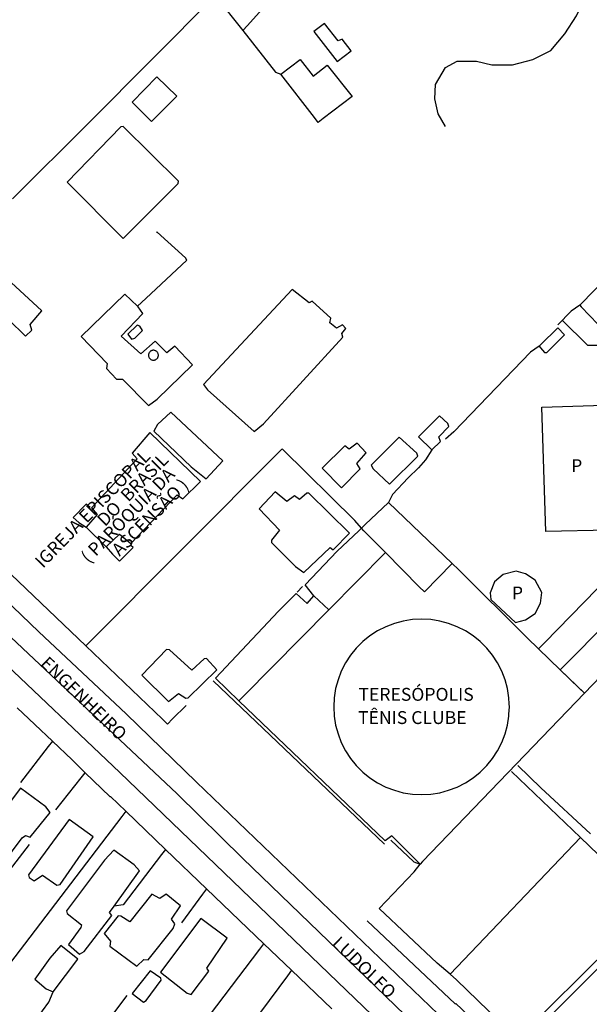
# Model space of a CAD drawing. Units: millimetres. Extents: x 178306 to 180721, y 1668731 to 1671507.
# Drawn here: x 179830 to 179941, y 1670780 to 1670971 of the extents above; entities that cross this region are included whole.
import ezdxf
from ezdxf.enums import TextEntityAlignment as Align

# ---------------------------------------------------------------- set-up
doc = ezdxf.new("R2010")
doc.units = ezdxf.units.MM
doc.header["$MEASUREMENT"] = 0
for name, color, linetype in [('V-EDIFICACAO', 2, 'Continuous'), ('V-EDIFICACAO_IDENTIFICADA', 6, 'Continuous'), ('V-EIXO_DE_LOGRADOURO', 3, 'Continuous'), ('V-LOTE', 1, 'Continuous'), ('V-NOME_DOS_LOGRADOUROS', 7, 'Continuous'), ('V-QUADRA', 2, 'Continuous'), ('V-TALVEGUE', 7, 'Continuous'), ('V-TEMPLO', 4, 'Continuous'), ('V-TESTADA', 5, 'Continuous')]:
    doc.layers.add(name, color=color, linetype=linetype)

msp = doc.modelspace()

# ---------------------------------------------------------------- linework, layer by layer
at = {"layer": 'V-EDIFICACAO'}
for points in [[(179892.22, 1670967.36), (179889.57, 1670970.74), (179887.46, 1670969.18), (179892.02, 1670963.34), (179894.7, 1670965.42), (179892.98, 1670967.68), (179892.22, 1670967.36)], [(179888.34, 1670951.51), (179887.59, 1670952.48), (179881.11, 1670960.85), (179884.81, 1670963.7), (179887.38, 1670960.47), (179890.04, 1670962.61), (179894.9, 1670956.56), (179889.31, 1670952.25), (179888.34, 1670951.51)], [(179857, 1670960.38), (179852.25, 1670955.46), (179856.01, 1670951.7), (179860.93, 1670956.61), (179857, 1670960.38)], [(179839.63, 1670939.9), (179850.51, 1670928.96), (179861.19, 1670939.66), (179861.25, 1670940.07), (179850.47, 1670950.74), (179850.04, 1670950.64), (179839.63, 1670939.9)], [(179939.06, 1670916.01), (179939.34, 1670915.72), (179942.57, 1670912.33), (179943.16, 1670912.23), (179959.7, 1670929.09), (179959.7, 1670929.57), (179955.85, 1670933.25), (179939.34, 1670916.3), (179939.06, 1670916.01)], [(179828.79, 1670920.41), (179824.9, 1670916.51), (179831.56, 1670910.03), (179832.77, 1670911.16), (179832.46, 1670912.25), (179834.74, 1670914.92), (179828.79, 1670920.41)], [(179866.1, 1670900.61), (179866.87, 1670899.58), (179875.89, 1670891.49), (179877.69, 1670893.02), (179893.08, 1670909.81), (179892.93, 1670910.52), (179893.68, 1670911.5), (179893.04, 1670912.22), (179891.86, 1670911.56), (179890.57, 1670912.62), (179890.78, 1670913.53), (179887.14, 1670916.81), (179886.55, 1670916.5), (179883.31, 1670919.07), (179866.1, 1670900.61)], [(179853.3, 1670915.82), (179850.82, 1670918.15), (179842.33, 1670909.94), (179847.42, 1670904.7), (179847.24, 1670903.72), (179849.18, 1670901.66), (179850.35, 1670901.68), (179855.4, 1670896.52), (179857.08, 1670897.8), (179863.93, 1670904.43), (179860.52, 1670908.05), (179858.98, 1670906.78), (179856.69, 1670909.03), (179853.91, 1670906.58), (179850.14, 1670910.04), (179854.34, 1670914.39), (179853.41, 1670915.72), (179853.3, 1670915.82)], [(179853.2, 1670912.12), (179851.38, 1670910.41), (179852.12, 1670909.43), (179852.77, 1670909.65), (179854.24, 1670911.08), (179853.7, 1670911.97), (179853.2, 1670912.12)], [(179931.19, 1670908.05), (179931.46, 1670907.74), (179932.23, 1670906.85), (179932.7, 1670906.87), (179936.12, 1670910.26), (179934.84, 1670911.62), (179931.46, 1670908.31), (179931.19, 1670908.05)], [(179857.32, 1670906.31), (179857.32, 1670906.41), (179857.3, 1670906.51), (179857.28, 1670906.6), (179857.24, 1670906.7), (179857.2, 1670906.79), (179857.14, 1670906.87), (179857.08, 1670906.95), (179857.01, 1670907.02), (179856.93, 1670907.08), (179856.85, 1670907.14), (179856.76, 1670907.18), (179856.66, 1670907.22), (179856.57, 1670907.24), (179856.47, 1670907.26), (179856.37, 1670907.26), (179856.27, 1670907.26), (179856.17, 1670907.24), (179856.08, 1670907.22), (179855.98, 1670907.18), (179855.89, 1670907.14), (179855.81, 1670907.08), (179855.73, 1670907.02), (179855.66, 1670906.95), (179855.6, 1670906.87), (179855.54, 1670906.79), (179855.5, 1670906.7), (179855.46, 1670906.6), (179855.44, 1670906.51), (179855.42, 1670906.41), (179855.42, 1670906.31), (179855.42, 1670906.21), (179855.44, 1670906.11), (179855.46, 1670906.02), (179855.5, 1670905.92), (179855.54, 1670905.83), (179855.6, 1670905.75), (179855.66, 1670905.67), (179855.73, 1670905.6), (179855.81, 1670905.54), (179855.89, 1670905.48), (179855.98, 1670905.44), (179856.08, 1670905.4), (179856.17, 1670905.38), (179856.27, 1670905.36), (179856.37, 1670905.36), (179856.47, 1670905.36), (179856.57, 1670905.38), (179856.66, 1670905.4), (179856.76, 1670905.44), (179856.85, 1670905.48), (179856.93, 1670905.54), (179857.01, 1670905.6), (179857.08, 1670905.67), (179857.14, 1670905.75), (179857.2, 1670905.83), (179857.24, 1670905.92), (179857.28, 1670906.02), (179857.3, 1670906.11), (179857.32, 1670906.21), (179857.32, 1670906.31)], [(179931.71, 1670896.2), (179943.74, 1670896.59), (179944.63, 1670877.08), (179944.7, 1670872.33), (179932.5, 1670872.06), (179931.71, 1670896.2)], [(179859.75, 1670895.24), (179857.18, 1670892.84), (179856.42, 1670891.59), (179863.71, 1670884.64), (179866.6, 1670882.28), (179869.82, 1670885.83), (179859.75, 1670895.24)], [(179907.81, 1670890.46), (179910.36, 1670887.92), (179912.03, 1670889.55), (179911.72, 1670890.49), (179913.69, 1670892.48), (179913.5, 1670893.03), (179911.84, 1670894.54), (179907.81, 1670890.46)], [(179898.63, 1670884.94), (179899.01, 1670884.24), (179902.14, 1670881.26), (179907.67, 1670886.68), (179907.45, 1670887.28), (179904.02, 1670890.43), (179898.63, 1670884.94)], [(179889.07, 1670884.38), (179892.83, 1670880.56), (179896.45, 1670884.25), (179895.8, 1670885.3), (179897.66, 1670887.39), (179895.88, 1670889.25), (179894.35, 1670888.05), (179893.49, 1670888.71), (179889.07, 1670884.38)], [(179884.72, 1670878.33), (179883.76, 1670879.02), (179882.25, 1670877.92), (179880, 1670879.82), (179876.89, 1670876.49), (179880.84, 1670872.32), (179879.29, 1670870.38), (179879.26, 1670869.95), (179883.91, 1670865.3), (179885.56, 1670864.12), (179890.68, 1670868.96), (179891.24, 1670868.55), (179894.38, 1670871.75), (179886.54, 1670879.53), (179886.11, 1670879.56), (179884.72, 1670878.33)], [(179926.6, 1670854.45), (179928.56, 1670854.93), (179930.38, 1670856.15), (179931.43, 1670858.19), (179931.71, 1670860.23), (179930.38, 1670862.67), (179928.56, 1670863.89), (179926.74, 1670864.37), (179924.22, 1670863.76), (179922.54, 1670862.33), (179921.7, 1670860.16), (179921.84, 1670858.87), (179926.6, 1670854.45)], [(179859.49, 1670849.11), (179858.93, 1670849.17), (179854.09, 1670844.2), (179859.28, 1670839.11), (179861.23, 1670840.63), (179862.66, 1670839.72), (179863.09, 1670839.78), (179868.67, 1670845.23), (179866.63, 1670847.42), (179866.21, 1670847.35), (179863.79, 1670845.17), (179859.49, 1670849.11)], [(179820.86, 1670806.77), (179824.22, 1670804.23), (179825.41, 1670805.28), (179830.93, 1670812.6), (179831.57, 1670813.07), (179832.43, 1670812.73), (179836.33, 1670817.52), (179835.51, 1670818.61), (179830.57, 1670822.25), (179825.93, 1670816.17), (179826.55, 1670815.29), (179825.3, 1670813.63), (179824.51, 1670814.03), (179823.99, 1670813.93), (179819.33, 1670808.22), (179819.63, 1670807.7), (179820.86, 1670806.77)], [(179832.11, 1670805.44), (179832.27, 1670804.93), (179833.22, 1670804.29), (179834.84, 1670805.36), (179837.63, 1670803.43), (179838.28, 1670803.53), (179844.71, 1670812.81), (179840.01, 1670816.2), (179832.11, 1670805.44)], [(179848.75, 1670799.37), (179853.67, 1670806.19), (179852.65, 1670807.37), (179848.69, 1670810.24), (179846.89, 1670808.25), (179839.53, 1670798.41), (179839.66, 1670797.95), (179842.39, 1670795.73), (179842.29, 1670795.19), (179839.88, 1670791.89), (179842.02, 1670790.05), (179842.96, 1670790.56), (179848.28, 1670797.54), (179847.85, 1670798.12), (179848.75, 1670799.37)], [(179851.78, 1670796.29), (179850.07, 1670797.43), (179849.53, 1670797.46), (179846.83, 1670794.03), (179848.06, 1670792.55), (179847.88, 1670791.58), (179853.13, 1670787.72), (179854.5, 1670789.02), (179855.34, 1670788.93), (179860.17, 1670794.99), (179860.55, 1670795.9), (179859.86, 1670796.85), (179861.63, 1670799.42), (179858.82, 1670801.67), (179857.63, 1670800.82), (179856.03, 1670801.7), (179851.78, 1670796.29)], [(179857.72, 1670786.51), (179862.89, 1670782.47), (179863.67, 1670782.18), (179867.14, 1670786.76), (179866.74, 1670787.32), (179870.68, 1670793.13), (179865.58, 1670796.98), (179857.72, 1670786.51)], [(179836.25, 1670789.23), (179833.38, 1670785.15), (179835.56, 1670783.29), (179836.94, 1670782.69), (179841.69, 1670789.08), (179838.43, 1670791.7), (179836.25, 1670789.23)], [(179855.73, 1670786.8), (179852.27, 1670782.39), (179854.41, 1670780.68), (179854.97, 1670781.01), (179857.87, 1670784.95), (179857.78, 1670785.36), (179855.73, 1670786.8)]]:
    msp.add_lwpolyline(points, close=True, dxfattribs=at)
at = {"layer": 'V-EDIFICACAO_IDENTIFICADA'}
for points in [[(179901.4, 1670867.99), (179897.2, 1670872.24), (179896.71, 1670872.74), (179897.44, 1670873.43), (179901.94, 1670877.7), (179914.33, 1670865.88)], [(179872.94, 1670839.23), (179868.38, 1670843.61), (179880.64, 1670856.65), (179884.07, 1670860.04), (179886.17, 1670858.14), (179887.5, 1670859.57), (179885.82, 1670861.74), (179891.99, 1670868.26), (179896.18, 1670872.24), (179896.71, 1670872.74)]]:
    msp.add_lwpolyline(points, dxfattribs=at)
for points in [[(179935.28, 1670845.24), (179945.22, 1670855.29), (179949.57, 1670850.67), (179939.96, 1670840.67), (179908.57, 1670807.99), (179908.1, 1670807.5), (179907.61, 1670807.99), (179902.64, 1670812.99), (179901.31, 1670812.04), (179872.94, 1670839.23), (179873.96, 1670840.26), (179890.4, 1670856.87), (179901.4, 1670867.99), (179907.94, 1670861.36), (179908.93, 1670860.36), (179914.33, 1670865.88), (179915.53, 1670864.73), (179928.84, 1670851.42), (179931.07, 1670849.28), (179935.28, 1670845.24), (179938.96, 1670841.65), (179939.96, 1670840.67)], [(179887.5, 1670859.57), (179889.39, 1670857.8), (179890.4, 1670856.87)], [(179896.97, 1670825.38), (179898.36, 1670824.26), (179899.85, 1670823.29), (179901.44, 1670822.48), (179903.11, 1670821.84), (179904.83, 1670821.38), (179906.59, 1670821.1), (179908.37, 1670821), (179910.15, 1670821.1), (179911.91, 1670821.38), (179913.63, 1670821.84), (179915.3, 1670822.48), (179916.89, 1670823.29), (179918.38, 1670824.26), (179919.77, 1670825.38), (179921.03, 1670826.64), (179922.15, 1670828.03), (179923.12, 1670829.52), (179923.93, 1670831.11), (179924.57, 1670832.78), (179925.03, 1670834.5), (179925.31, 1670836.26), (179925.33, 1670836.61), (179925.41, 1670838.04), (179925.41, 1670838.04), (179925.38, 1670838.61), (179925.31, 1670839.82), (179925.03, 1670841.58), (179924.57, 1670843.3), (179923.93, 1670844.97), (179923.12, 1670846.56), (179922.15, 1670848.05), (179921.03, 1670849.44), (179919.77, 1670850.7), (179918.38, 1670851.82), (179916.89, 1670852.79), (179915.3, 1670853.6), (179913.63, 1670854.24), (179911.91, 1670854.7), (179910.15, 1670854.98), (179908.37, 1670855.08), (179906.59, 1670854.98), (179906.25, 1670854.93), (179906.25, 1670854.93), (179904.83, 1670854.7), (179903.11, 1670854.24), (179901.44, 1670853.6), (179899.85, 1670852.79), (179898.36, 1670851.82), (179896.97, 1670850.7), (179895.71, 1670849.44), (179894.59, 1670848.05), (179893.62, 1670846.56), (179892.81, 1670844.97), (179892.17, 1670843.3), (179891.71, 1670841.58), (179891.43, 1670839.82), (179891.33, 1670838.04), (179891.43, 1670836.26), (179891.71, 1670834.5), (179892.17, 1670832.78), (179892.81, 1670831.11), (179893.62, 1670829.52), (179894.59, 1670828.03), (179895.71, 1670826.64), (179896.97, 1670825.38)]]:
    msp.add_lwpolyline(points, close=True, dxfattribs=at)
at = {"layer": 'V-EIXO_DE_LOGRADOURO'}
msp.add_lwpolyline([(180012.09, 1670675.8), (180004.42, 1670683.22), (179982.59, 1670704.33), (179958, 1670726.8), (179921.78, 1670762.18), (179873.73, 1670808.62), (179860.98, 1670821.18), (179813.14, 1670866.19), (179800.46, 1670879.02), (179753.31, 1670923.94), (179742.68, 1670935.16), (179737.86, 1670940.25), (179735.29, 1670942.34)], dxfattribs=at)
at = {"layer": 'V-LOTE'}
for points in [[(179873.74, 1670969.33), (179874.64, 1670970.34), (179884.29, 1670981.19)], [(179829.02, 1670936.66), (179843.81, 1670951.43), (179868.37, 1670976.17)], [(179868.37, 1670976.17), (179873.74, 1670969.33)], [(179873.74, 1670969.33), (179880.06, 1670961.29), (179881.11, 1670960.85)], [(179853.3, 1670915.82), (179854.89, 1670917.31), (179862.86, 1670924.77), (179862.62, 1670925.24), (179857.11, 1670930.18), (179856.9, 1670930.16)], [(179939.06, 1670916.01), (179937.38, 1670914.86), (179934.82, 1670912.21)], [(179935.67, 1670913.09), (179940.59, 1670908.23), (179942.35, 1670908.29), (179961.99, 1670889.33), (179961.53, 1670888.5), (179965.17, 1670884.84), (179955.19, 1670874.02), (179932.23, 1670850.47), (179931.07, 1670849.28)], [(179931.19, 1670908.05), (179929.5, 1670906.91), (179914.62, 1670891.46), (179913.02, 1670890.01)], [(179843.23, 1670849.86), (179822.89, 1670869.29), (179791.84, 1670899.23)], [(179896.71, 1670872.74), (179895.44, 1670874.23), (179881.42, 1670888.05), (179881.21, 1670887.98), (179843.23, 1670849.86)], [(179910.36, 1670887.92), (179909.16, 1670886), (179907.8, 1670884.43), (179905.79, 1670882.5), (179902.74, 1670879.24), (179901.94, 1670877.7)], [(179844.1, 1670876.75), (179843.29, 1670877.4), (179840.82, 1670874.83), (179841.93, 1670873.84), (179843.31, 1670872.92)], [(179847.2, 1670869.09), (179848.43, 1670867.66), (179849.8, 1670866.35), (179852.43, 1670868.95), (179852, 1670869.36)], [(179885.3, 1670861.39), (179884.26, 1670860.32)], [(179862.69, 1670838.32), (179860.09, 1670835.7), (179859.1, 1670834.7), (179858.1, 1670835.65), (179843.23, 1670849.86)], [(179829.96, 1670837.83), (179836.78, 1670831.36)], [(179836.78, 1670831.36), (179835.98, 1670830.32), (179830.61, 1670823.33)], [(179836.78, 1670831.36), (179840.6, 1670827.74), (179843.15, 1670825.25)], [(179927.05, 1670826.68), (179931.51, 1670822.32), (179941.14, 1670813.37)], [(179837.45, 1670818.07), (179842.36, 1670824.25), (179843.15, 1670825.25)], [(179843.15, 1670825.25), (179847.88, 1670820.64), (179848.06, 1670820.61), (179851.03, 1670817.76)], [(179939.2, 1670812.66), (179925.84, 1670825.49)], [(179851.03, 1670817.76), (179850.26, 1670816.75), (179795.79, 1670745.37)], [(179851.03, 1670817.76), (179858.72, 1670810.37)], [(179820.66, 1670796.97), (179822.4, 1670798.45), (179832.35, 1670811.34)], [(179913.91, 1670786.14), (179915.17, 1670785.05), (179921.35, 1670779.04), (179927.21, 1670773.76), (179945.5, 1670791.92), (179952.92, 1670799.5), (179939.2, 1670812.66)], [(179913.91, 1670786.14), (179939.2, 1670812.66)], [(179858.72, 1670810.37), (179857.94, 1670809.35), (179850.51, 1670799.6), (179848.75, 1670799.37)], [(179858.72, 1670810.37), (179866.67, 1670802.74)], [(179913.91, 1670786.14), (179911.41, 1670788.31), (179900.14, 1670798.87), (179906.93, 1670805.99), (179908.1, 1670807.5)], [(179866.67, 1670802.74), (179865.91, 1670801.7), (179861.83, 1670796.14)], [(179866.67, 1670802.74), (179877.8, 1670792.05)], [(179925.66, 1670770.34), (179926.66, 1670771.34), (179957.52, 1670802.2), (179959.29, 1670803.07)], [(179897.82, 1670796.48), (179914.92, 1670780.38), (179915.03, 1670780.47), (179925.66, 1670770.34)], [(179863.18, 1670772.76), (179876.99, 1670790.98), (179877.8, 1670792.05)], [(179877.8, 1670792.05), (179883.15, 1670786.91)], [(179883.15, 1670786.91), (179882.35, 1670785.84), (179877.16, 1670778.77), (179876.55, 1670776.94)], [(179883.15, 1670786.91), (179890.98, 1670779.39)], [(179833.64, 1670777.36), (179836.1, 1670780.71), (179836.94, 1670782.69)], [(179851.24, 1670782), (179834.51, 1670759.82)]]:
    msp.add_lwpolyline(points, dxfattribs=at)
at = {"layer": 'V-QUADRA'}
for points in [[(179783.76, 1671011.05), (179753.24, 1670961.73), (179753.24, 1670961.73), (179746.77, 1670951.25), (179746.77, 1670951.25), (179743.66, 1670945.59), (179743.66, 1670945.59), (179743.27, 1670944.88), (179742.89, 1670943.56), (179743.77, 1670939.96), (179744.68, 1670939.02), (179744.68, 1670939.02), (179753.3, 1670930.12), (179753.3, 1670930.12), (179760.91, 1670922.66), (179803.65, 1670881.95), (179834.12, 1670852.64), (179851.05, 1670836.68), (179851.05, 1670836.68), (179864.73, 1670823.39), (179864.73, 1670823.39), (179914.81, 1670775.3)], [(179946.09, 1670732.71), (179849.85, 1670825.32), (179825.31, 1670848.58)]]:
    msp.add_lwpolyline(points, dxfattribs=at)
at = {"layer": 'V-TALVEGUE'}
msp.add_lwpolyline([(179913.005, 1670950.746), (179911.621, 1670953.167), (179910.929, 1670956.107), (179911.102, 1670958.874), (179913.005, 1670962.16), (179915.255, 1670963.37), (179919.062, 1670963.37), (179922.004, 1670962.679), (179925.985, 1670962.679), (179929.965, 1670963.716), (179933.426, 1670965.445), (179936.195, 1670968.731), (179938.445, 1670972.19), (179940.694, 1670977.205), (179944.848, 1670986.197), (179947.79, 1670992.768), (179950.732, 1670998.302), (179952.981, 1671002.625), (179956.962, 1671007.467), (179961.288, 1671012.655)], dxfattribs=at)
at = {"layer": 'V-TEMPLO'}
msp.add_lwpolyline([(179847.2, 1670869.09), (179849.77, 1670871.58), (179851.99, 1670869.76), (179860.95, 1670879.18), (179862.07, 1670878.44), (179865.47, 1670881.81), (179855.67, 1670891.3), (179855.67, 1670891.3), (179852.27, 1670887.32), (179853.24, 1670886.18), (179844.35, 1670876.69), (179845.46, 1670875.41), (179843.31, 1670872.92), (179847.2, 1670869.09)], close=True, dxfattribs=at)
at = {"layer": 'V-TESTADA'}
for points in [[(179867.95, 1670843.09), (179901.18, 1670811.41)], [(179902.42, 1670812.19), (179906.88, 1670807.94), (179908.1, 1670807.5)]]:
    msp.add_lwpolyline(points, dxfattribs=at)

# ---------------------------------------------------------------- texts
at = {"layer": 'V-NOME_DOS_LOGRADOUROS'}
for s, height, rotation, p in [('IGREJA EPISCOPAL', 2.50002, 45.77982, (179835.489, 1670864.291)), ('BRASIL', 2.5, 45.48348, (179852.059, 1670877.138)), ('( PARÓQUIA DA', 2.50002, 45.48348, (179844.385, 1670865.217)), ('ASCENSÃO )', 2.5, 45.17458, (179850.349, 1670866.587)), ('DO', 2.5, 45.77982, (179847.52, 1670872.383)), ('ENGENHEIRO', 2.5, 316, (179833.73, 1670845.69)), ('LUDOLFO', 2.5, 316, (179890.28, 1670791.37))]:
    msp.add_text(s, height=height, rotation=rotation, dxfattribs=at).set_placement(p, align=Align.BOTTOM_LEFT)
for p in [(179937.39, 1670882.84), (179925.9, 1670858.12)]:
    msp.add_text('P', height=2.5, dxfattribs=at).set_placement(p, align=Align.BOTTOM_LEFT)
for s, p in [('TERESÓPOLIS', (179907.314, 1670840.469)), (' TÊNIS CLUBE', (179906.204, 1670835.96))]:
    msp.add_text(s, height=2.49978, dxfattribs=at).set_placement(p, align=Align.MIDDLE_CENTER)

doc.saveas('drawing.dxf')
